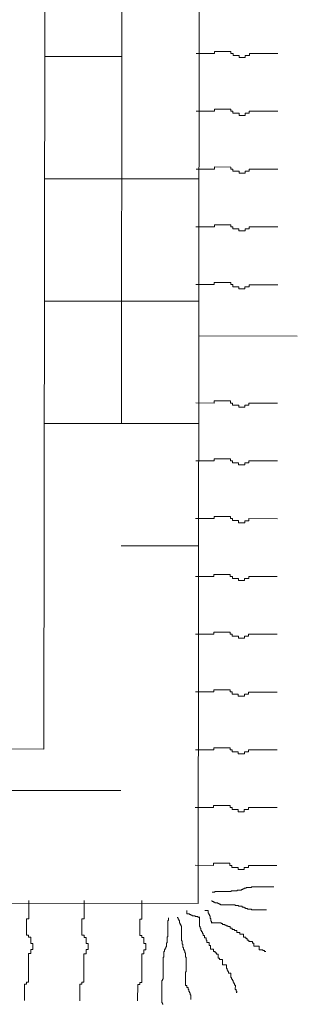
# Model space of a CAD drawing. Units: centimetres. Extents: x 63598 to 107573, y 8391 to 17863.
# Drawn here: x 79263 to 79279, y 14470 to 14527 of the extents above; entities that cross this region are included whole.
import ezdxf

# ---------------------------------------------------------------- set-up
doc = ezdxf.new("R2010")
doc.units = ezdxf.units.CM
doc.header["$MEASUREMENT"] = 0
doc.layers.add('FURNITURE', color=8, linetype='Continuous', lineweight=15)
doc.layers.add('PLASTER', color=8, linetype='Continuous', lineweight=9)

# ---------------------------------------------------------------- blocks, each defined once
blk = doc.blocks.new('A$C0F8C7994')
at = {"layer": 'FURNITURE', "linetype": 'Continuous', "ltscale": 2}
for p, q in [((166.289, 33.646, 0), (166.384, 108.098, 0)), ((166.316, 54.863, 0), (161.867, 54.869, 0)), ((170.611, 55.044, 0), (171.674, 55.043, 0)), ((171.674, 55.161, 0), (172.619, 55.16, 0)), ((171.674, 55.043, 0), (171.674, 55.161, 0)), ((172.619, 55.16, 0), (172.619, 55.042, 0)), ((172.619, 55.042, 0), (172.737, 55.042, 0)), ((172.737, 55.042, 0), (172.737, 54.923, 0)), ((172.737, 54.923, 0), (173.091, 54.923, 0)), ((173.091, 54.923, 0), (173.091, 54.805, 0)), ((173.091, 54.805, 0), (173.445, 54.804, 0)), ((173.445, 54.804, 0), (173.446, 54.923, 0)), ((173.446, 54.923, 0), (173.682, 54.922, 0)), ((173.682, 55.04, 0), (175.335, 55.038, 0)), ((173.682, 54.922, 0), (173.682, 55.04, 0)), ((171.67, 51.82, 0), (172.615, 51.819, 0)), ((171.67, 51.702, 0), (171.67, 51.82, 0)), ((172.615, 51.819, 0), (172.615, 51.7, 0)), ((170.607, 51.703, 0), (171.67, 51.702, 0)), ((172.615, 51.7, 0), (172.733, 51.7, 0)), ((172.733, 51.7, 0), (172.733, 51.582, 0)), ((172.733, 51.582, 0), (173.087, 51.582, 0)), ((173.087, 51.582, 0), (173.087, 51.464, 0)), ((173.087, 51.464, 0), (173.441, 51.463, 0)), ((173.441, 51.463, 0), (173.441, 51.581, 0)), ((173.441, 51.581, 0), (173.678, 51.581, 0)), ((173.678, 51.699, 0), (175.331, 51.697, 0)), ((173.678, 51.581, 0), (173.678, 51.699, 0)), ((171.666, 48.479, 0), (172.611, 48.477, 0)), ((171.666, 48.36, 0), (171.666, 48.479, 0)), ((172.611, 48.477, 0), (172.61, 48.359, 0)), ((170.603, 48.362, 0), (171.666, 48.36, 0)), ((172.61, 48.359, 0), (172.729, 48.359, 0)), ((172.729, 48.359, 0), (172.728, 48.241, 0)), ((172.728, 48.241, 0), (173.083, 48.24, 0)), ((173.083, 48.24, 0), (173.083, 48.122, 0)), ((173.083, 48.122, 0), (173.437, 48.122, 0)), ((173.437, 48.122, 0), (173.437, 48.24, 0)), ((173.437, 48.24, 0), (173.673, 48.24, 0)), ((173.673, 48.358, 0), (175.327, 48.356, 0)), ((173.673, 48.24, 0), (173.673, 48.358, 0)), ((170.768, 47.785, 0), (161.858, 47.797, 0)), ((170.598, 45.021, 0), (171.661, 45.019, 0)), ((171.661, 45.137, 0), (172.606, 45.136, 0)), ((171.661, 45.019, 0), (171.661, 45.137, 0)), ((172.606, 45.136, 0), (172.606, 45.018, 0)), ((172.606, 45.018, 0), (172.724, 45.018, 0)), ((172.724, 45.018, 0), (172.724, 44.9, 0)), ((173.669, 45.017, 0), (175.323, 45.015, 0)), ((173.669, 44.898, 0), (173.669, 45.017, 0)), ((172.724, 44.9, 0), (173.078, 44.899, 0)), ((173.078, 44.899, 0), (173.078, 44.781, 0)), ((173.078, 44.781, 0), (173.433, 44.781, 0)), ((173.433, 44.781, 0), (173.433, 44.899, 0)), ((173.433, 44.899, 0), (173.669, 44.898, 0)), ((170.594, 41.679, 0), (171.657, 41.678, 0)), ((171.657, 41.796, 0), (172.602, 41.795, 0)), ((171.657, 41.678, 0), (171.657, 41.796, 0)), ((172.602, 41.795, 0), (172.602, 41.677, 0)), ((172.602, 41.677, 0), (172.72, 41.677, 0)), ((172.72, 41.677, 0), (172.72, 41.558, 0)), ((172.72, 41.558, 0), (173.074, 41.558, 0)), ((173.074, 41.558, 0), (173.074, 41.44, 0)), ((173.428, 41.439, 0), (173.429, 41.558, 0)), ((173.429, 41.558, 0), (173.665, 41.557, 0)), ((173.665, 41.675, 0), (175.318, 41.673, 0)), ((173.665, 41.557, 0), (173.665, 41.675, 0)), ((173.074, 41.44, 0), (173.428, 41.439, 0)), ((170.759, 40.713, 0), (161.849, 40.724, 0)), ((170.756, 38.712, 0), (176.451, 38.705, 0)), ((170.585, 34.834, 0), (171.648, 34.833, 0)), ((171.648, 34.833, 0), (171.648, 34.951, 0)), ((171.648, 34.951, 0), (172.593, 34.95, 0)), ((172.593, 34.95, 0), (172.593, 34.832, 0)), ((172.593, 34.832, 0), (172.711, 34.832, 0)), ((172.711, 34.832, 0), (172.711, 34.714, 0)), ((173.656, 34.712, 0), (173.656, 34.83, 0)), ((173.656, 34.83, 0), (175.31, 34.828, 0)), ((172.711, 34.714, 0), (173.065, 34.713, 0)), ((173.065, 34.713, 0), (173.065, 34.595, 0)), ((173.065, 34.595, 0), (173.42, 34.594, 0)), ((173.42, 34.713, 0), (173.656, 34.712, 0)), ((173.42, 34.594, 0), (173.42, 34.713, 0)), ((170.75, 33.641, 0), (161.84, 33.652, 0)), ((170.581, 31.493, 0), (171.644, 31.492, 0)), ((171.644, 31.492, 0), (171.644, 31.61, 0)), ((171.644, 31.61, 0), (172.589, 31.609, 0)), ((172.589, 31.609, 0), (172.589, 31.491, 0)), ((172.589, 31.491, 0), (172.707, 31.49, 0)), ((172.707, 31.49, 0), (172.707, 31.372, 0)), ((172.707, 31.372, 0), (173.061, 31.372, 0)), ((173.061, 31.372, 0), (173.061, 31.254, 0)), ((173.415, 31.253, 0), (173.416, 31.371, 0)), ((173.416, 31.371, 0), (173.652, 31.371, 0)), ((173.652, 31.371, 0), (173.652, 31.489, 0)), ((173.652, 31.489, 0), (175.305, 31.487, 0)), ((173.061, 31.254, 0), (173.415, 31.253, 0)), ((170.577, 28.152, 0), (171.64, 28.151, 0)), ((171.64, 28.151, 0), (171.64, 28.269, 0)), ((171.64, 28.269, 0), (172.585, 28.267, 0)), ((172.585, 28.267, 0), (172.585, 28.149, 0)), ((172.585, 28.149, 0), (172.703, 28.149, 0)), ((172.703, 28.149, 0), (172.703, 28.031, 0)), ((172.703, 28.031, 0), (173.057, 28.031, 0)), ((173.057, 28.031, 0), (173.057, 27.912, 0)), ((173.057, 27.912, 0), (173.411, 27.912, 0)), ((173.411, 28.03, 0), (173.647, 28.03, 0)), ((173.411, 27.912, 0), (173.411, 28.03, 0)), ((173.647, 28.03, 0), (173.648, 28.148, 0)), ((173.648, 28.148, 0), (175.301, 28.146, 0)), ((170.741, 26.568, 0), (166.28, 26.574, 0)), ((170.573, 24.811, 0), (171.636, 24.809, 0)), ((171.636, 24.809, 0), (171.636, 24.927, 0)), ((171.636, 24.927, 0), (172.581, 24.926, 0)), ((172.581, 24.926, 0), (172.58, 24.808, 0)), ((172.58, 24.808, 0), (172.699, 24.808, 0)), ((172.699, 24.808, 0), (172.698, 24.69, 0)), ((172.698, 24.69, 0), (173.053, 24.689, 0)), ((173.053, 24.689, 0), (173.053, 24.571, 0)), ((173.053, 24.571, 0), (173.407, 24.571, 0)), ((173.407, 24.689, 0), (173.643, 24.689, 0)), ((173.407, 24.571, 0), (173.407, 24.689, 0)), ((173.643, 24.689, 0), (173.643, 24.807, 0)), ((173.643, 24.807, 0), (175.297, 24.805, 0)), ((170.568, 21.469, 0), (171.631, 21.468, 0)), ((171.631, 21.468, 0), (171.631, 21.586, 0)), ((171.631, 21.586, 0), (172.576, 21.585, 0)), ((172.576, 21.585, 0), (172.576, 21.467, 0)), ((172.576, 21.467, 0), (172.694, 21.467, 0)), ((172.694, 21.467, 0), (172.694, 21.349, 0)), ((172.694, 21.349, 0), (173.048, 21.348, 0)), ((173.048, 21.348, 0), (173.048, 21.23, 0)), ((173.048, 21.23, 0), (173.403, 21.229, 0)), ((173.403, 21.348, 0), (173.639, 21.347, 0)), ((173.403, 21.229, 0), (173.403, 21.348, 0)), ((173.639, 21.347, 0), (173.639, 21.465, 0)), ((173.639, 21.465, 0), (175.293, 21.463, 0)), ((171.627, 18.127, 0), (171.627, 18.245, 0)), ((171.627, 18.245, 0), (172.572, 18.244, 0)), ((172.572, 18.244, 0), (172.572, 18.126, 0)), ((170.564, 18.128, 0), (171.627, 18.127, 0)), ((172.572, 18.126, 0), (172.69, 18.125, 0)), ((172.69, 18.125, 0), (172.69, 18.007, 0)), ((172.69, 18.007, 0), (173.044, 18.007, 0)), ((173.044, 18.007, 0), (173.044, 17.889, 0)), ((173.044, 17.889, 0), (173.398, 17.888, 0)), ((173.398, 18.006, 0), (173.635, 18.006, 0)), ((173.398, 17.888, 0), (173.398, 18.006, 0)), ((173.635, 18.006, 0), (173.635, 18.124, 0)), ((173.635, 18.124, 0), (175.288, 18.122, 0)), ((171.623, 14.786, 0), (171.623, 14.904, 0)), ((171.623, 14.904, 0), (172.568, 14.903, 0)), ((172.568, 14.903, 0), (172.568, 14.784, 0)), ((170.56, 14.787, 0), (171.623, 14.786, 0)), ((172.568, 14.784, 0), (172.686, 14.784, 0)), ((172.686, 14.784, 0), (172.686, 14.666, 0)), ((172.686, 14.666, 0), (173.04, 14.666, 0)), ((173.04, 14.666, 0), (173.04, 14.547, 0)), ((173.04, 14.547, 0), (173.394, 14.547, 0)), ((173.394, 14.665, 0), (173.63, 14.665, 0)), ((173.394, 14.547, 0), (173.394, 14.665, 0)), ((173.63, 14.665, 0), (173.631, 14.783, 0)), ((173.631, 14.783, 0), (175.284, 14.781, 0)), ((166.262, 12.429, 0), (53.105, 12.574, 0)), ((170.556, 11.446, 0), (171.618, 11.444, 0)), ((171.618, 11.444, 0), (171.619, 11.562, 0)), ((171.619, 11.562, 0), (172.563, 11.561, 0)), ((172.563, 11.561, 0), (172.563, 11.443, 0)), ((172.563, 11.443, 0), (172.681, 11.443, 0)), ((172.681, 11.443, 0), (172.681, 11.325, 0)), ((173.626, 11.324, 0), (173.626, 11.442, 0)), ((173.626, 11.442, 0), (175.28, 11.44, 0)), ((172.681, 11.325, 0), (173.036, 11.324, 0)), ((173.036, 11.324, 0), (173.035, 11.206, 0)), ((173.035, 11.206, 0), (173.39, 11.206, 0)), ((173.39, 11.206, 0), (173.39, 11.324, 0)), ((173.39, 11.324, 0), (173.626, 11.324, 0)), ((170.551, 8.104, 0), (171.614, 8.103, 0)), ((171.614, 8.103, 0), (171.614, 8.221, 0)), ((171.614, 8.221, 0), (172.559, 8.22, 0)), ((172.559, 8.22, 0), (172.559, 8.102, 0)), ((172.559, 8.102, 0), (172.677, 8.102, 0)), ((172.677, 8.102, 0), (172.677, 7.984, 0)), ((172.677, 7.984, 0), (173.031, 7.983, 0)), ((173.031, 7.983, 0), (173.031, 7.865, 0)), ((173.386, 7.864, 0), (173.386, 7.983, 0)), ((173.386, 7.983, 0), (173.622, 7.982, 0)), ((173.622, 7.982, 0), (173.622, 8.1, 0)), ((173.622, 8.1, 0), (175.276, 8.098, 0)), ((173.031, 7.865, 0), (173.386, 7.864, 0)), ((173.806, 6.827, 0), (173.807, 6.866, 0)), ((173.807, 6.866, 0), (175.096, 6.864, 0)), ((171.54, 6.556, 0), (171.696, 6.556, 0)), ((171.696, 6.595, 0), (172.634, 6.594, 0)), ((171.696, 6.556, 0), (171.696, 6.595, 0)), ((172.634, 6.633, 0), (172.986, 6.633, 0)), ((172.634, 6.594, 0), (172.634, 6.633, 0)), ((172.986, 6.672, 0), (173.22, 6.671, 0)), ((172.986, 6.633, 0), (172.986, 6.672, 0)), ((173.22, 6.711, 0), (173.298, 6.71, 0)), ((173.22, 6.671, 0), (173.22, 6.711, 0)), ((173.298, 6.749, 0), (173.377, 6.749, 0)), ((173.298, 6.71, 0), (173.298, 6.749, 0)), ((173.377, 6.788, 0), (173.494, 6.788, 0)), ((173.377, 6.749, 0), (173.377, 6.788, 0)), ((173.494, 6.827, 0), (173.806, 6.827, 0)), ((173.494, 6.788, 0), (173.494, 6.827, 0)), ((160.933, 6.07, 0), (160.932, 5.007, 0)), ((164.131, 6.066, 0), (164.13, 5.003, 0)), ((167.472, 6.062, 0), (167.471, 4.999, 0)), ((171.539, 6.048, 0), (171.5, 6.048, 0)), ((171.539, 6.009, 0), (171.539, 6.048, 0)), ((171.617, 6.009, 0), (171.539, 6.009, 0)), ((171.617, 5.97, 0), (171.617, 6.009, 0)), ((171.695, 5.97, 0), (171.617, 5.97, 0)), ((171.695, 5.931, 0), (171.695, 5.97, 0)), ((171.852, 5.93, 0), (171.695, 5.931, 0)), ((171.852, 5.891, 0), (171.852, 5.93, 0)), ((171.93, 5.891, 0), (171.852, 5.891, 0)), ((171.93, 5.852, 0), (171.93, 5.891, 0)), ((172.008, 5.852, 0), (171.93, 5.852, 0)), ((172.008, 5.813, 0), (172.008, 5.852, 0)), ((172.867, 5.812, 0), (172.008, 5.813, 0)), ((172.867, 5.773, 0), (172.867, 5.812, 0)), ((173.063, 5.772, 0), (172.867, 5.773, 0)), ((173.063, 5.733, 0), (173.063, 5.772, 0)), ((173.258, 5.733, 0), (173.063, 5.733, 0)), ((173.258, 5.694, 0), (173.258, 5.733, 0)), ((173.375, 5.694, 0), (173.258, 5.694, 0)), ((173.375, 5.655, 0), (173.375, 5.694, 0)), ((170.074, 5.498, 0), (170.074, 5.302, 0)), ((170.074, 5.302, 0), (170.23, 5.302, 0)), ((170.23, 5.302, 0), (170.23, 5.263, 0)), ((170.23, 5.263, 0), (170.308, 5.263, 0)), ((170.308, 5.263, 0), (170.308, 5.224, 0)), ((170.308, 5.224, 0), (170.386, 5.224, 0)), ((170.386, 5.224, 0), (170.386, 5.185, 0)), ((170.386, 5.185, 0), (170.543, 5.184, 0)), ((170.543, 5.184, 0), (170.543, 5.145, 0)), ((170.543, 5.145, 0), (170.699, 5.145, 0)), ((170.699, 5.145, 0), (170.699, 5.106, 0)), ((170.796, 5.124, 0), (170.796, 4.561, 0)), ((171.109, 5.501, 0), (171.304, 5.501, 0)), ((171.304, 5.501, 0), (171.304, 5.345, 0)), ((171.304, 5.345, 0), (171.343, 5.345, 0)), ((171.343, 5.345, 0), (171.343, 5.266, 0)), ((171.343, 5.266, 0), (171.382, 5.266, 0)), ((171.382, 5.266, 0), (171.382, 5.188, 0)), ((171.382, 5.188, 0), (171.421, 5.188, 0)), ((171.421, 5.188, 0), (171.421, 5.032, 0)), ((173.453, 5.655, 0), (173.375, 5.655, 0)), ((173.453, 5.616, 0), (173.453, 5.655, 0)), ((173.571, 5.615, 0), (173.453, 5.616, 0)), ((173.57, 5.576, 0), (173.571, 5.615, 0)), ((173.805, 5.576, 0), (173.57, 5.576, 0)), ((173.805, 5.537, 0), (173.805, 5.576, 0)), ((174.664, 5.536, 0), (173.805, 5.537, 0)), ((160.813, 5.007, 0), (160.812, 4.062, 0)), ((160.932, 5.007, 0), (160.813, 5.007, 0)), ((164.011, 5.003, 0), (164.01, 4.058, 0)), ((164.13, 5.003, 0), (164.011, 5.003, 0)), ((167.353, 4.999, 0), (167.351, 4.054, 0)), ((167.471, 4.999, 0), (167.353, 4.999, 0)), ((168.979, 4.913, 0), (168.977, 3.975, 0)), ((169.018, 4.913, 0), (168.979, 4.913, 0)), ((169.018, 5.069, 0), (169.018, 4.913, 0)), ((169.526, 5.068, 0), (169.526, 5.108, 0)), ((169.565, 5.068, 0), (169.526, 5.068, 0)), ((169.565, 4.99, 0), (169.565, 5.068, 0)), ((169.604, 4.99, 0), (169.565, 4.99, 0)), ((169.604, 4.912, 0), (169.604, 4.99, 0)), ((169.643, 4.912, 0), (169.604, 4.912, 0)), ((169.643, 4.756, 0), (169.643, 4.912, 0)), ((169.682, 4.756, 0), (169.643, 4.756, 0)), ((169.682, 4.678, 0), (169.682, 4.756, 0)), ((169.721, 4.677, 0), (169.682, 4.678, 0)), ((169.721, 4.599, 0), (169.721, 4.677, 0)), ((169.76, 4.599, 0), (169.721, 4.599, 0)), ((169.759, 3.74, 0), (169.76, 4.599, 0)), ((170.699, 5.106, 0), (170.777, 5.106, 0)), ((170.777, 5.106, 0), (170.777, 5.067, 0)), ((170.796, 4.561, 0), (170.839, 4.561, 0)), ((170.839, 4.561, 0), (170.839, 4.474, 0)), ((171.421, 5.032, 0), (171.46, 5.032, 0)), ((171.46, 5.032, 0), (171.46, 4.875, 0)), ((171.46, 4.875, 0), (171.499, 4.875, 0)), ((171.481, 4.778, 0), (172.044, 4.777, 0)), ((171.499, 4.875, 0), (171.499, 4.797, 0)), ((171.499, 4.797, 0), (171.538, 4.797, 0)), ((172.044, 4.777, 0), (172.043, 4.734, 0)), ((172.043, 4.734, 0), (172.13, 4.734, 0)), ((172.13, 4.734, 0), (172.13, 4.69, 0)), ((172.13, 4.69, 0), (172.26, 4.69, 0)), ((172.26, 4.69, 0), (172.26, 4.647, 0)), ((172.26, 4.647, 0), (172.346, 4.647, 0)), ((172.346, 4.647, 0), (172.346, 4.603, 0)), ((172.346, 4.603, 0), (172.433, 4.603, 0)), ((172.433, 4.603, 0), (172.433, 4.56, 0)), ((172.433, 4.56, 0), (172.563, 4.56, 0)), ((172.563, 4.56, 0), (172.563, 4.473, 0)), ((160.812, 4.062, 0), (160.93, 4.062, 0)), ((160.93, 4.062, 0), (160.93, 3.944, 0)), ((164.01, 4.058, 0), (164.128, 4.058, 0)), ((164.128, 4.058, 0), (164.128, 3.94, 0)), ((167.351, 4.054, 0), (167.47, 4.054, 0)), ((167.47, 4.054, 0), (167.47, 3.936, 0)), ((170.839, 4.474, 0), (170.882, 4.474, 0)), ((170.882, 4.474, 0), (170.882, 4.344, 0)), ((170.882, 4.344, 0), (170.925, 4.344, 0)), ((170.925, 4.344, 0), (170.925, 4.258, 0)), ((170.925, 4.258, 0), (170.969, 4.258, 0)), ((170.969, 4.258, 0), (170.969, 4.171, 0)), ((170.969, 4.171, 0), (171.012, 4.171, 0)), ((171.012, 4.171, 0), (171.012, 4.041, 0)), ((171.012, 4.041, 0), (171.098, 4.041, 0)), ((171.098, 4.041, 0), (171.098, 3.911, 0)), ((172.563, 4.473, 0), (172.693, 4.473, 0)), ((172.693, 4.473, 0), (172.692, 4.386, 0)), ((172.692, 4.386, 0), (172.822, 4.386, 0)), ((172.822, 4.386, 0), (172.822, 4.343, 0)), ((172.822, 4.343, 0), (172.952, 4.343, 0)), ((172.952, 4.343, 0), (172.952, 4.213, 0)), ((172.952, 4.213, 0), (173.125, 4.213, 0)), ((173.125, 4.213, 0), (173.125, 4.126, 0)), ((173.125, 4.126, 0), (173.342, 4.126, 0)), ((173.342, 4.126, 0), (173.341, 3.952, 0)), ((160.93, 3.944, 0), (161.048, 3.944, 0)), ((161.048, 3.944, 0), (161.048, 3.59, 0)), ((161.048, 3.59, 0), (161.166, 3.59, 0)), ((161.166, 3.59, 0), (161.166, 3.235, 0)), ((164.128, 3.94, 0), (164.246, 3.94, 0)), ((164.246, 3.94, 0), (164.246, 3.586, 0)), ((164.246, 3.586, 0), (164.364, 3.585, 0)), ((164.364, 3.585, 0), (164.364, 3.231, 0)), ((167.47, 3.936, 0), (167.588, 3.936, 0)), ((167.588, 3.936, 0), (167.587, 3.581, 0)), ((167.587, 3.581, 0), (167.705, 3.581, 0)), ((167.705, 3.581, 0), (167.705, 3.227, 0)), ((168.899, 3.624, 0), (168.898, 3.389, 0)), ((168.938, 3.624, 0), (168.899, 3.624, 0)), ((168.977, 3.975, 0), (168.938, 3.975, 0)), ((168.938, 3.975, 0), (168.938, 3.624, 0)), ((169.798, 3.74, 0), (169.759, 3.74, 0)), ((169.798, 3.544, 0), (169.798, 3.74, 0)), ((169.837, 3.544, 0), (169.798, 3.544, 0)), ((169.837, 3.349, 0), (169.837, 3.544, 0)), ((171.098, 3.911, 0), (171.185, 3.911, 0)), ((171.185, 3.911, 0), (171.185, 3.781, 0)), ((171.185, 3.781, 0), (171.228, 3.781, 0)), ((171.228, 3.781, 0), (171.228, 3.651, 0)), ((171.228, 3.651, 0), (171.358, 3.651, 0)), ((171.358, 3.651, 0), (171.357, 3.478, 0)), ((171.357, 3.478, 0), (171.444, 3.478, 0)), ((171.444, 3.478, 0), (171.444, 3.261, 0)), ((173.341, 3.952, 0), (173.471, 3.952, 0)), ((173.471, 3.952, 0), (173.471, 3.866, 0)), ((173.471, 3.866, 0), (173.558, 3.865, 0)), ((173.558, 3.865, 0), (173.558, 3.779, 0)), ((173.558, 3.779, 0), (173.644, 3.779, 0)), ((173.644, 3.779, 0), (173.644, 3.692, 0)), ((173.644, 3.692, 0), (173.861, 3.692, 0)), ((173.861, 3.692, 0), (173.86, 3.605, 0)), ((173.86, 3.605, 0), (173.947, 3.605, 0)), ((173.947, 3.605, 0), (173.947, 3.432, 0)), ((173.947, 3.432, 0), (174.25, 3.431, 0)), ((174.25, 3.431, 0), (174.25, 3.215, 0)), ((160.929, 2.999, 0), (160.927, 1.346, 0)), ((161.047, 2.999, 0), (160.929, 2.999, 0)), ((161.047, 3.235, 0), (161.047, 2.999, 0)), ((161.166, 3.235, 0), (161.047, 3.235, 0)), ((164.127, 2.995, 0), (164.125, 1.342, 0)), ((164.245, 2.995, 0), (164.127, 2.995, 0)), ((164.246, 3.231, 0), (164.245, 2.995, 0)), ((164.364, 3.231, 0), (164.246, 3.231, 0)), ((167.468, 2.991, 0), (167.466, 1.337, 0)), ((167.586, 2.991, 0), (167.468, 2.991, 0)), ((167.587, 3.227, 0), (167.586, 2.991, 0)), ((167.705, 3.227, 0), (167.587, 3.227, 0)), ((168.742, 3.116, 0), (168.741, 2.803, 0)), ((168.781, 3.116, 0), (168.742, 3.116, 0)), ((168.82, 3.233, 0), (168.781, 3.233, 0)), ((168.781, 3.233, 0), (168.781, 3.116, 0)), ((168.859, 3.311, 0), (168.82, 3.311, 0)), ((168.82, 3.311, 0), (168.82, 3.233, 0)), ((168.898, 3.389, 0), (168.859, 3.389, 0)), ((168.859, 3.389, 0), (168.859, 3.311, 0)), ((169.876, 3.349, 0), (169.837, 3.349, 0)), ((169.876, 3.232, 0), (169.876, 3.349, 0)), ((169.915, 3.232, 0), (169.876, 3.232, 0)), ((169.914, 3.153, 0), (169.915, 3.232, 0)), ((169.954, 3.153, 0), (169.914, 3.153, 0)), ((169.953, 3.036, 0), (169.954, 3.153, 0)), ((169.993, 3.036, 0), (169.953, 3.036, 0)), ((169.992, 2.802, 0), (169.993, 3.036, 0)), ((171.444, 3.261, 0), (171.617, 3.261, 0)), ((171.617, 3.261, 0), (171.617, 3.131, 0)), ((171.617, 3.131, 0), (171.704, 3.131, 0)), ((171.704, 3.131, 0), (171.703, 3.045, 0)), ((171.703, 3.045, 0), (171.79, 3.044, 0)), ((171.79, 3.044, 0), (171.79, 2.958, 0)), ((171.79, 2.958, 0), (171.877, 2.958, 0)), ((171.877, 2.958, 0), (171.876, 2.741, 0)), ((174.25, 3.215, 0), (174.466, 3.215, 0)), ((174.466, 3.215, 0), (174.466, 3.171, 0)), ((174.466, 3.171, 0), (174.553, 3.171, 0)), ((174.553, 3.171, 0), (174.553, 3.128, 0)), ((174.553, 3.128, 0), (174.639, 3.128, 0)), ((168.702, 2.803, 0), (168.701, 1.514, 0)), ((168.741, 2.803, 0), (168.702, 2.803, 0)), ((170.031, 2.802, 0), (169.992, 2.802, 0)), ((170.03, 1.942, 0), (170.031, 2.802, 0)), ((171.876, 2.741, 0), (171.963, 2.741, 0)), ((171.963, 2.741, 0), (171.963, 2.655, 0)), ((171.963, 2.655, 0), (172.136, 2.654, 0)), ((172.136, 2.654, 0), (172.136, 2.351, 0)), ((172.136, 2.351, 0), (172.352, 2.351, 0)), ((172.352, 2.351, 0), (172.352, 2.134, 0)), ((169.99, 1.161, 0), (169.991, 1.942, 0)), ((169.991, 1.942, 0), (170.03, 1.942, 0)), ((172.352, 2.134, 0), (172.395, 2.134, 0)), ((172.395, 2.134, 0), (172.395, 2.048, 0)), ((172.395, 2.048, 0), (172.439, 2.048, 0)), ((172.439, 2.048, 0), (172.439, 1.961, 0)), ((172.439, 1.961, 0), (172.482, 1.961, 0)), ((172.482, 1.961, 0), (172.482, 1.875, 0)), ((172.482, 1.875, 0), (172.612, 1.874, 0)), ((172.612, 1.874, 0), (172.611, 1.615, 0)), ((160.69, 1.228, 0), (160.689, 0.283, 0)), ((160.809, 1.228, 0), (160.69, 1.228, 0)), ((160.809, 1.346, 0), (160.809, 1.228, 0)), ((160.927, 1.346, 0), (160.809, 1.346, 0)), ((163.888, 1.224, 0), (163.887, 0.279, 0)), ((164.007, 1.224, 0), (163.888, 1.224, 0)), ((164.007, 1.342, 0), (164.007, 1.224, 0)), ((164.125, 1.342, 0), (164.007, 1.342, 0)), ((167.23, 1.22, 0), (167.228, 0.275, 0)), ((167.348, 1.22, 0), (167.23, 1.22, 0)), ((167.348, 1.338, 0), (167.348, 1.22, 0)), ((167.466, 1.337, 0), (167.348, 1.338, 0)), ((168.622, 1.436, 0), (168.621, 0.147, 0)), ((168.661, 1.436, 0), (168.622, 1.436, 0)), ((168.701, 1.514, 0), (168.661, 1.514, 0)), ((168.661, 1.514, 0), (168.661, 1.436, 0)), ((170.068, 1.161, 0), (169.99, 1.161, 0)), ((170.068, 1.043, 0), (170.068, 1.161, 0)), ((172.611, 1.615, 0), (172.655, 1.615, 0)), ((172.655, 1.615, 0), (172.655, 1.528, 0)), ((172.655, 1.528, 0), (172.698, 1.528, 0)), ((172.698, 1.528, 0), (172.698, 1.441, 0)), ((172.698, 1.441, 0), (172.741, 1.441, 0)), ((172.741, 1.441, 0), (172.741, 1.355, 0)), ((172.741, 1.355, 0), (172.784, 1.355, 0)), ((172.784, 1.355, 0), (172.784, 1.268, 0)), ((172.784, 1.268, 0), (172.827, 1.268, 0)), ((172.827, 1.268, 0), (172.827, 1.181, 0)), ((172.827, 1.181, 0), (172.871, 1.181, 0)), ((172.871, 1.181, 0), (172.87, 0.921, 0)), ((170.146, 1.043, 0), (170.068, 1.043, 0)), ((170.146, 0.926, 0), (170.146, 1.043, 0)), ((170.185, 0.926, 0), (170.146, 0.926, 0)), ((170.185, 0.809, 0), (170.185, 0.926, 0)), ((170.224, 0.809, 0), (170.185, 0.809, 0)), ((170.224, 0.731, 0), (170.224, 0.809, 0)), ((170.263, 0.731, 0), (170.224, 0.731, 0)), ((170.263, 0.613, 0), (170.263, 0.731, 0)), ((170.302, 0.613, 0), (170.263, 0.613, 0)), ((170.302, 0.34, 0), (170.302, 0.613, 0)), ((172.87, 0.921, 0), (172.914, 0.921, 0)), ((172.957, 0.748, 0), (172.913, 0.748, 0)), ((172.914, 0.921, 0), (172.914, 0.835, 0)), ((172.914, 0.835, 0), (172.957, 0.835, 0)), ((172.957, 0.835, 0), (172.957, 0.748, 0)), ((168.621, 0.147, 0), (168.66, 0.146, 0)), ((168.66, 0.146, 0), (168.66, 0.068, 0)), ((168.66, 0.068, 0), (168.699, 0.068, 0))]:
    blk.add_line(p, q, dxfattribs=at)
at = {"layer": 'FURNITURE', "linetype": 'Continuous', "ltscale": 2, "elevation": 0}
for points in [[(5.825, 6.102), (5.955, 108.302), (170.845, 108.092), (170.714, 5.892)], [(14.746, 15.001), (14.854, 99.381), (161.923, 99.193), (161.816, 14.813)]]:
    blk.add_lwpolyline(points, close=True, dxfattribs=at)

msp = doc.modelspace()

# ---------------------------------------------------------------- block references
at = {"layer": 'PLASTER'}
msp.add_blockref('A$C0F8C7994', (79102.964, 14469.95), dxfattribs=at)

doc.saveas('drawing.dxf')
